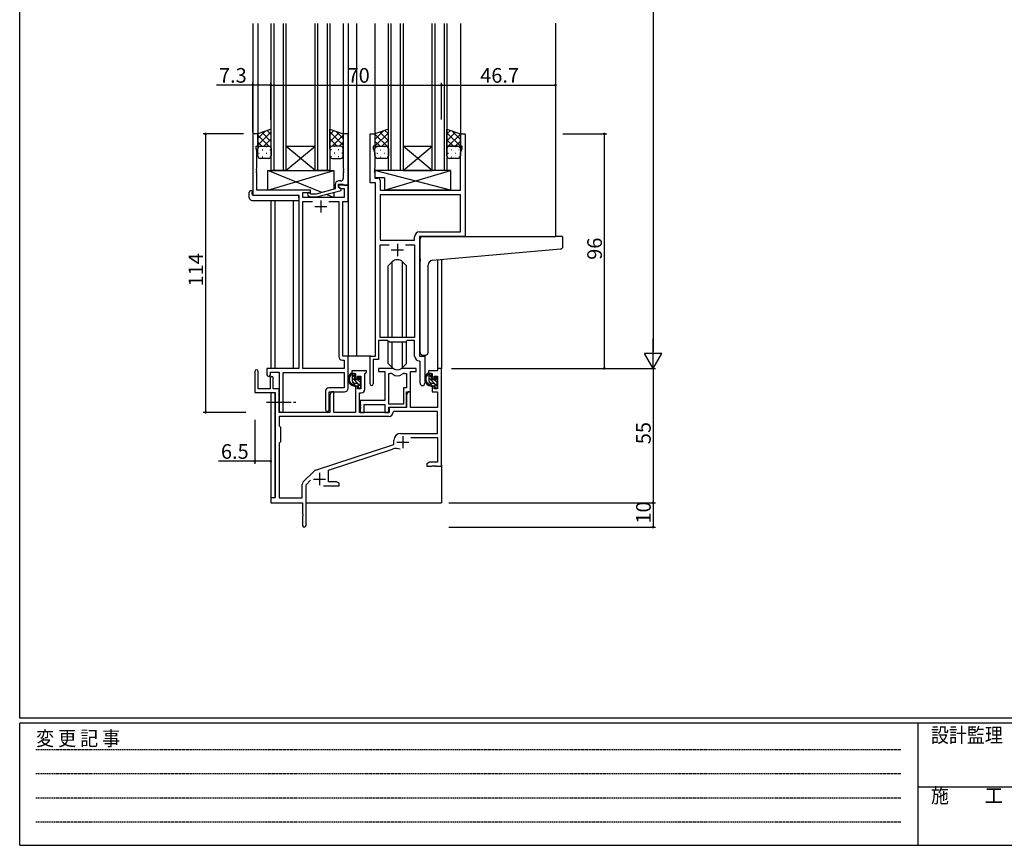
# Model space of a CAD drawing. Extents: x 0 to 1133, y 0 to 806.
# Drawn here: x 4 to 407, y 0 to 338 of the extents above; entities that cross this region are included whole.
import ezdxf

# ---------------------------------------------------------------- set-up
doc = ezdxf.new("R2010")
doc.units = 0
doc.linetypes.add('HIDDEN', pattern=[0.375, 0.25, -0.125])
doc.linetypes.add('YCENTER_1', pattern=[13, 10, -1, 1, -1])
for name, color, linetype in [('YKK_11', 7, 'CONTINUOUS'), ('YKK_12', 2, 'CONTINUOUS'), ('YKK_13', 4, 'CONTINUOUS'), ('YKK_D', 6, 'CONTINUOUS'), ('YKK_ZWAK', 7, 'CONTINUOUS')]:
    doc.layers.add(name, color=color, linetype=linetype)
doc.styles.get("Standard").update_dxf_attribs({"font": 'ROMANS.SHX', "bigfont": 'EXTFONT.SHX'})
doc.styles.add('YKK_OSSTYLE1', font='romans.shx', dxfattribs={"width": 0.9, "bigfont": 'EXTFONT.SHX'})

# ---------------------------------------------------------------- blocks, each defined once
blk = doc.blocks.new('A201')
at = {"layer": 'YKK_ZWAK', "color": 254, "linetype": 'Continuous'}
for p, q in [((21, 35), (21, 410)), ((571, 35), (21, 35)), ((544, 34), (21, 34)), ((21, 9), (21, 34)), ((205, 34), (205, 9)), ((21, 9), (544, 9))]:
    blk.add_line(p, q, dxfattribs=at)
at = {"layer": 'YKK_ZWAK', "color": 131, "linetype": 'HIDDEN'}
for p, q in [((24.28, 28.63), (201.57, 28.63)), ((24.28, 23.68), (201.57, 23.68)), ((24.28, 18.74), (201.57, 18.74)), ((24.28, 13.79), (201.57, 13.79))]:
    blk.add_line(p, q, dxfattribs=at)
at = {"layer": 'YKK_ZWAK', "color": 131, "linetype": 'Continuous'}
blk.add_line((205, 21), (297, 21), dxfattribs=at)
at = {"layer": 'YKK_ZWAK', "color": 131, "linetype": 'Continuous', "style": 'YKK_OSSTYLE1', "width": 0.9}
for s, p in [('変 更 記 事', (24.37, 29.39)), ('設計監理', (207.69, 30.05)), ('施\u3000\u3000工', (207.69, 17.68))]:
    blk.add_text(s, height=3, dxfattribs=at).set_placement(p)

msp = doc.modelspace()

# ---------------------------------------------------------------- linework, layer by layer
at = {"layer": 'YKK_11', "color": 0, "linetype": 'ByBlock', "lineweight": -2}
for p, q in [((101.57, 291.24), (99.57, 291.24)), ((99.57, 291.24), (99.57, 266.24)), ((101.57, 286.24), (101.57, 291.24)), ((138.57, 291.24), (136.57, 291.24)), ((136.57, 291.24), (136.57, 277.2)), ((138.57, 270.24), (138.57, 291.24)), ((147.57, 271.24), (147.57, 291.24)), ((147.57, 291.24), (149.57, 291.24)), ((149.57, 291.24), (149.57, 286.24)), ((184.57, 286.24), (184.57, 291.24)), ((184.57, 291.24), (186.57, 291.24)), ((186.57, 291.24), (186.57, 249.24)), ((100.87, 285.24), (100.87, 286.24)), ((100.87, 286.24), (101.57, 286.24)), ((101.2, 284.34), (100.87, 285.24)), ((101.2, 277.2), (101.2, 284.34)), ((149.57, 286.24), (148.87, 286.24)), ((148.87, 286.24), (148.87, 285.24)), ((148.87, 285.24), (149.5, 283.51)), ((149.5, 283.51), (149.5, 277.2)), ((185.27, 286.24), (184.57, 286.24)), ((184.64, 283.51), (185.27, 285.24)), ((184.64, 268.24), (184.64, 283.51)), ((185.27, 285.24), (185.27, 286.24)), ((101.08, 277.02), (101.2, 277.2)), ((101.08, 276.47), (101.08, 277.02)), ((101.2, 276.29), (101.08, 276.47)), ((101.08, 276.02), (101.2, 276.2)), ((101.08, 275.47), (101.08, 276.02)), ((101.2, 275.29), (101.08, 275.47)), ((101.2, 276.2), (101.2, 276.29)), ((101.2, 268.24), (101.2, 275.29)), ((136.57, 277.2), (136.69, 277.02)), ((136.69, 276.47), (136.57, 276.29)), ((136.57, 276.29), (136.57, 276.2)), ((136.57, 276.2), (136.69, 276.02)), ((136.69, 275.47), (136.57, 275.29)), ((136.57, 275.29), (136.57, 273.04)), ((136.69, 277.02), (136.69, 276.47)), ((136.69, 276.02), (136.69, 275.47)), ((149.5, 277.2), (149.38, 277.02)), ((149.38, 277.02), (149.38, 276.47)), ((149.38, 276.47), (149.5, 276.29)), ((149.5, 276.2), (149.38, 276.02)), ((149.38, 276.02), (149.38, 275.47)), ((149.38, 275.47), (149.5, 275.29)), ((149.5, 276.29), (149.5, 276.2)), ((149.5, 275.29), (149.5, 273.17)), ((133.27, 270.54), (133.27, 268.72)), ((134.57, 269.44), (134.57, 270.74)), ((134.57, 270.74), (136.37, 270.74)), ((135.57, 272.04), (134.77, 272.04)), ((136.37, 270.74), (136.57, 270.54)), ((136.57, 270.54), (136.87, 270.24)), ((149.77, 271.24), (147.57, 271.24)), ((149.5, 273.17), (150.7, 273.17)), ((149.77, 200.24), (149.77, 271.24)), ((151.7, 272.17), (151.7, 268.24)), ((123.17, 268.24), (101.2, 268.24)), ((120, 265.24), (120, 267.24)), ((120, 267.24), (123.17, 267.24)), ((123.32, 266.64), (122.9, 267.07)), ((123.17, 267.24), (123.17, 268.24)), ((125.51, 266.64), (123.32, 266.64)), ((133.27, 268.72), (125.51, 266.64)), ((125.67, 265.44), (135.77, 268.15)), ((138.57, 270.24), (134.57, 270.24)), ((134.57, 270.24), (134.57, 269.44)), ((134.57, 269.44), (135.44, 268.94)), ((135.77, 268.75), (134.57, 269.44)), ((135.44, 268.94), (136.94, 268.94)), ((135.77, 268.15), (135.77, 268.75)), ((136.87, 270.24), (138.57, 270.24)), ((136.94, 268.94), (136.94, 265.24)), ((138.57, 263.61), (138.57, 270.24)), ((151.7, 268.24), (184.64, 268.24)), ((184.64, 266.31), (151.7, 266.31)), ((151.7, 266.31), (151.7, 247.74)), ((184.64, 266.31), (151.7, 266.31)), ((184.64, 251.17), (184.64, 266.31)), ((99.57, 266.24), (118.37, 266.24)), ((118.37, 266.24), (118.37, 195.24)), ((136.94, 265.24), (120, 265.24)), ((120, 195.24), (120, 263.61)), ((120, 263.61), (124.02, 263.61)), ((122.05, 266.22), (122.82, 265.44)), ((122.82, 265.44), (125.67, 265.44)), ((130.72, 263.61), (134.74, 263.61)), ((130.72, 263.61), (134.74, 263.61)), ((134.74, 263.61), (134.74, 200.11)), ((136.37, 200.24), (136.37, 263.61)), ((136.37, 263.61), (138.57, 263.61)), ((167.84, 251.17), (184.64, 251.17)), ((151.7, 247.74), (165.84, 247.74)), ((165.84, 247.74), (165.84, 249.17)), ((186.57, 249.24), (167.77, 249.24)), ((167.77, 249.24), (167.77, 200.24)), ((151.7, 207.94), (151.7, 245.81)), ((151.7, 245.81), (155.42, 245.81)), ((162.12, 245.81), (165.84, 245.81)), ((162.12, 245.81), (165.84, 245.81)), ((165.84, 245.81), (165.84, 207.94)), ((154.77, 206.74), (151.07, 206.74)), ((151.07, 206.74), (151.07, 198.94)), ((165.84, 207.94), (151.7, 207.94)), ((155.5, 206.01), (154.77, 206.74)), ((162.04, 206.01), (155.5, 206.01)), ((162.77, 206.74), (162.04, 206.01)), ((165.84, 206.74), (162.77, 206.74)), ((165.84, 200.31), (165.84, 206.74)), ((136.24, 198.61), (136.94, 198.61)), ((138.57, 200.24), (136.37, 200.24)), ((136.94, 198.61), (136.94, 195.24)), ((138.57, 187.14), (138.57, 200.24)), ((147.57, 188.89), (147.57, 200.24)), ((147.57, 200.24), (149.77, 200.24)), ((151.07, 198.94), (148.87, 198.94)), ((148.87, 198.94), (148.87, 188.89)), ((168.04, 198.02), (167.76, 198.32)), ((167.77, 200.24), (169.97, 200.24)), ((168.04, 189.21), (168.04, 198.02)), ((169.97, 200.24), (169.97, 189.21)), ((100.37, 194.04), (100.37, 185.34)), ((101.77, 186.94), (101.77, 194.04)), ((118.37, 195.24), (105.27, 195.24)), ((105.27, 195.24), (105.27, 192.69)), ((106.77, 192.69), (106.77, 193.74)), ((106.77, 193.74), (110.37, 193.74)), ((110.37, 193.74), (110.37, 178.06)), ((136.94, 195.24), (120, 195.24)), ((146.07, 194.24), (140.07, 194.24)), ((140.07, 194.24), (140.07, 193.24)), ((145.77, 193.44), (146.07, 193.74)), ((146.07, 193.74), (146.07, 194.24)), ((156.52, 195.24), (151.07, 195.24)), ((151.07, 195.24), (151.07, 194.04)), ((151.07, 194.04), (153.67, 194.04)), ((153.67, 194.04), (153.67, 182.14)), ((166.47, 195.24), (161.02, 195.24)), ((164.17, 185.64), (164.17, 194.04)), ((164.17, 194.04), (166.47, 194.04)), ((166.47, 194.04), (166.47, 195.24)), ((175.24, 194.24), (171.47, 194.24)), ((171.47, 194.24), (171.47, 193.24)), ((176.87, 195.24), (175.24, 195.24)), ((175.24, 195.24), (175.24, 194.24)), ((176.87, 155.24), (176.87, 195.24)), ((106.67, 191.34), (106.67, 186.94)), ((107.87, 186.94), (107.87, 191.34)), ((112, 178.06), (112, 193.61)), ((112, 193.61), (136.94, 193.61)), ((136.94, 193.61), (136.94, 187.27)), ((140.07, 193.24), (141.57, 193.24)), ((141.57, 193.24), (141.57, 190.94)), ((141.57, 190.94), (142.37, 190.94)), ((142.37, 190.94), (142.37, 192.04)), ((142.37, 192.04), (143.84, 192.04)), ((143.84, 192.04), (143.84, 186.84)), ((145.47, 193.14), (145.77, 193.44)), ((145.47, 186.71), (145.47, 193.14)), ((155.3, 180.64), (155.3, 193.24)), ((155.3, 193.24), (155.67, 193.24)), ((155.3, 180.64), (155.3, 193.24)), ((161.87, 193.24), (162.54, 193.24)), ((162.54, 193.24), (162.54, 187.27)), ((171.47, 193.24), (172.97, 193.24)), ((172.97, 193.24), (172.97, 190.94)), ((172.97, 190.94), (173.77, 190.94)), ((173.77, 190.94), (173.77, 192.04)), ((173.77, 192.04), (175.24, 192.04)), ((175.24, 192.04), (175.24, 186.84)), ((106.67, 186.94), (101.77, 186.94)), ((110.37, 186.94), (107.87, 186.94)), ((110.37, 177.24), (110.37, 186.94)), ((129.24, 185.77), (129.24, 178.56)), ((136.94, 187.27), (130.74, 187.27)), ((130.87, 178.56), (130.87, 185.64)), ((130.87, 185.64), (137.07, 185.64)), ((131.77, 185.64), (131.07, 184.43)), ((132.7, 185.64), (131.77, 185.64)), ((132.7, 177.24), (132.7, 185.64)), ((142.37, 187.94), (141.57, 187.94)), ((141.57, 187.94), (141.57, 177.24)), ((142.37, 186.84), (142.37, 187.94)), ((143.84, 186.84), (142.37, 186.84)), ((162.54, 187.27), (161.27, 187.27)), ((161.27, 187.27), (161.27, 180.64)), ((163.17, 185.64), (162.47, 184.43)), ((162.47, 179.44), (162.47, 185.64)), ((162.47, 185.64), (164.17, 185.64)), ((164.1, 185.64), (163.17, 185.64)), ((164.1, 179.24), (164.1, 185.64)), ((173.77, 187.94), (172.97, 187.94)), ((172.97, 187.94), (172.97, 185.64)), ((172.97, 185.64), (175.24, 185.64)), ((173.77, 186.84), (173.77, 187.94)), ((175.24, 186.84), (173.77, 186.84)), ((175.24, 185.64), (175.24, 179.24)), ((100.37, 185.34), (108.67, 185.34)), ((108.67, 185.34), (108.67, 142.24)), ((131.07, 184.43), (131.07, 177.24)), ((143.27, 177.24), (143.27, 185.21)), ((143.27, 185.21), (143.97, 185.21)), ((153.67, 182.14), (143.47, 182.14)), ((143.47, 182.14), (143.47, 180.6)), ((162.47, 184.43), (162.47, 179.24)), ((143.47, 180.6), (143.59, 180.42)), ((143.59, 179.87), (143.47, 179.69)), ((143.47, 179.69), (143.47, 179.6)), ((143.47, 179.6), (143.59, 179.42)), ((143.59, 178.87), (143.47, 178.69)), ((143.47, 178.69), (143.47, 177.24)), ((143.59, 180.42), (143.59, 179.87)), ((143.59, 179.42), (143.59, 178.87)), ((145.1, 177.24), (145.1, 180.51)), ((145.1, 180.51), (153.67, 180.51)), ((153.67, 180.51), (153.67, 177.24)), ((161.27, 180.64), (155.3, 180.64)), ((155.3, 177.24), (155.3, 179.44)), ((155.3, 179.44), (162.47, 179.44)), ((162.47, 179.24), (155.37, 179.24)), ((155.37, 179.24), (155.37, 177.24)), ((157.3, 177.61), (157, 177.33)), ((175.24, 177.61), (157.3, 177.61)), ((175.24, 179.24), (164.1, 179.24)), ((175.24, 168.64), (175.24, 177.61)), ((155.2, 175.61), (110.3, 175.61)), ((110.3, 175.61), (110.3, 171.81)), ((155.2, 175.61), (110.3, 175.61)), ((131.07, 177.24), (110.37, 177.24)), ((141.57, 177.24), (132.7, 177.24)), ((155.37, 177.24), (143.27, 177.24)), ((143.47, 177.24), (145.1, 177.24)), ((153.67, 177.24), (155.3, 177.24)), ((110.3, 171.81), (110.87, 171.24)), ((110.87, 171.24), (110.87, 165.24)), ((157.37, 164.14), (157.37, 165.94)), ((160.07, 168.64), (175.24, 168.64)), ((164.26, 167.01), (175.24, 167.01)), ((175.24, 167.01), (175.24, 156.87)), ((110.87, 165.24), (110.3, 164.67)), ((110.3, 164.67), (110.3, 142.24)), ((125.21, 153.56), (157.37, 164.14)), ((130.57, 153.6), (156.8, 162.24)), ((130.57, 148.87), (130.57, 153.6)), ((171.96, 156.87), (170.87, 156.24)), ((170.87, 156.24), (170.87, 155.24)), ((170.87, 155.24), (172.91, 155.24)), ((175.24, 156.87), (171.96, 156.87)), ((172.91, 155.24), (173.1, 155.36)), ((173.1, 155.36), (173.65, 155.36)), ((173.65, 155.36), (173.83, 155.24)), ((173.83, 155.24), (173.91, 155.24)), ((173.91, 155.24), (174.1, 155.36)), ((174.1, 155.36), (174.65, 155.36)), ((174.65, 155.36), (174.83, 155.24)), ((174.83, 155.24), (176.87, 155.24)), ((120.18, 148.75), (124.62, 153.19)), ((121.37, 147.64), (123.22, 149.49)), ((119.74, 142.24), (119.74, 147.69)), ((121.37, 130.99), (121.37, 147.64)), ((128.52, 147.24), (134.87, 147.24)), ((133.78, 148.87), (130.57, 148.87)), ((134.87, 148.24), (133.78, 148.87)), ((134.87, 147.24), (134.87, 148.24)), ((108.67, 142.24), (106.87, 142.24)), ((106.87, 142.24), (106.87, 140.24)), ((110.3, 142.24), (119.74, 142.24)), ((106.87, 140.24), (119.87, 140.24)), ((119.87, 140.24), (119.87, 135.7)), ((119.87, 135.7), (119.99, 135.52)), ((119.99, 134.97), (119.87, 134.79)), ((119.87, 134.79), (119.87, 130.99)), ((119.99, 135.52), (119.99, 134.97))]:
    msp.add_line(p, q, dxfattribs=at)
at = {"layer": 'YKK_11', "color": 2}
for p, q in [((127.37, 264.04), (127.37, 259.04)), ((124.87, 261.54), (129.87, 261.54)), ((158.77, 246.24), (158.77, 241.24)), ((156.27, 243.74), (161.27, 243.74)), ((160.97, 167.54), (160.97, 162.54)), ((158.47, 165.04), (163.47, 165.04)), ((124.37, 149.94), (129.37, 149.94)), ((126.87, 152.44), (126.87, 147.44))]:
    msp.add_line(p, q, dxfattribs=at)
at = {"layer": 'YKK_11', "color": 0, "linetype": 'ByBlock', "lineweight": -2}
for centre, radius, start, end in [((134.77, 270.54), 1.5, 90, 180), ((135.57, 273.04), 1, 270, 360), ((150.7, 272.17), 1, 0, 90), ((122.47, 266.64), 0.6, 45, 225), ((167.84, 249.17), 2, 90, 180), ((136.24, 200.11), 1.5, 180, 270), ((167.84, 200.31), 2, 180, 267.5081), ((101.07, 194.04), 0.7, 360, 180), ((156.52, 193.24), 2, 64.9124, 90), ((158.77, 198.04), 3.3, 244.9124, 295.0876), ((161.02, 193.24), 2, 90, 115.0876), ((106.02, 192.69), 0.75, 180, 0), ((107.27, 191.34), 0.6, 360, 180), ((155.67, 191.24), 2, 54.2252, 90), ((158.77, 195.54), 3.3, 234.2252, 305.7748), ((161.87, 191.24), 2, 90, 125.7748), ((130.74, 185.77), 1.5, 90, 180), ((137.07, 187.14), 1.5, 270, 360), ((143.97, 186.71), 1.5, 270, 360), ((148.22, 188.89), 0.65, 180, 0), ((169.01, 189.21), 0.965, 180, 0), ((111.19, 178.06), 0.815, 180, 0), ((130.06, 178.56), 0.815, 180, 0), ((155.2, 177.41), 1.8, 270, 357.2706), ((160.07, 165.94), 2.7, 90, 180), ((158.21, 157.96), 4.5, 68.6607, 108.2231), ((125.68, 152.13), 1.5, 108.2232, 135), ((121.24, 147.69), 1.5, 135, 180), ((120.62, 130.99), 0.75, 180, 0)]:
    msp.add_arc(centre, radius, start, end, dxfattribs=at)
at = {"layer": 'YKK_12'}
for p, q in [((99.57, 336.49), (99.57, 290.94)), ((101.57, 336.49), (101.57, 290.74)), ((107.07, 276.24), (107.07, 336.49)), ((108.07, 336.49), (108.07, 276.24)), ((112.07, 276.24), (112.07, 336.49)), ((113.07, 336.49), (113.07, 276.24)), ((125.07, 276.24), (125.07, 336.49)), ((126.07, 336.49), (126.07, 276.24)), ((130.07, 276.24), (130.07, 336.49)), ((131.07, 336.49), (131.07, 276.24)), ((136.57, 336.49), (136.57, 290.74)), ((138.57, 336.49), (138.57, 200.24)), ((142.07, 336.49), (142.07, 200.24)), ((149.57, 336.49), (149.57, 290.74)), ((155.07, 276.24), (155.07, 336.49)), ((156.07, 336.49), (156.07, 276.24)), ((160.07, 276.24), (160.07, 336.49)), ((161.07, 336.49), (161.07, 276.24)), ((173.07, 276.24), (173.07, 336.49)), ((174.07, 336.49), (174.07, 276.24)), ((178.07, 276.24), (178.07, 336.49)), ((179.07, 336.49), (179.07, 276.24)), ((184.57, 336.49), (184.57, 290.74)), ((223.57, 336.57), (223.57, 249.24)), ((113.07, 286.24), (125.07, 286.24)), ((113.07, 276.24), (125.07, 286.24)), ((125.07, 276.24), (113.07, 286.24)), ((161.07, 286.24), (173.07, 286.24)), ((161.07, 276.24), (173.07, 286.24)), ((173.07, 276.24), (161.07, 286.24)), ((113.07, 276.24), (107.07, 276.24)), ((113.07, 276.24), (125.07, 276.24)), ((131.07, 276.24), (125.07, 276.24)), ((161.07, 276.24), (155.07, 276.24)), ((161.07, 276.24), (173.07, 276.24)), ((179.07, 276.24), (173.07, 276.24)), ((106.87, 264.06), (106.87, 195.24)), ((108.5, 264.06), (108.5, 195.24)), ((116.17, 195.24), (116.17, 264.06)), ((175.24, 239.75), (175.24, 195.24)), ((176.87, 239.9), (176.87, 195.24)), ((142.07, 200.24), (138.27, 200.24)), ((147.87, 200.24), (142.07, 200.24)), ((176.87, 195.24), (175.24, 195.24)), ((106.87, 185.34), (106.87, 141.94)), ((108.5, 185.31), (108.5, 142.27)), ((176.87, 155.74), (176.87, 140.24)), ((121.37, 140.24), (176.87, 140.24))]:
    msp.add_line(p, q, dxfattribs=at)
at = {"layer": 'YKK_13'}
for p, q in [((107.07, 293.24), (101.57, 291.24)), ((101.57, 289.44), (104.41, 292.27)), ((101.57, 286.61), (107.07, 292.11)), ((101.57, 291.24), (101.57, 285.24)), ((106.09, 286.24), (101.57, 290.76)), ((107.07, 288.09), (103.29, 291.87)), ((107.07, 290.92), (105.37, 292.62)), ((107.07, 285.24), (107.07, 293.24)), ((131.07, 285.24), (131.07, 293.24)), ((131.07, 293.24), (136.57, 291.24)), ((131.07, 290.92), (132.78, 292.62)), ((136.57, 286.61), (131.07, 292.11)), ((131.07, 288.09), (134.85, 291.87)), ((132.05, 286.24), (136.57, 290.76)), ((136.57, 289.44), (133.74, 292.27)), ((136.57, 291.24), (136.57, 285.24)), ((155.07, 293.24), (149.57, 291.24)), ((149.57, 289.04), (153.03, 292.5)), ((149.57, 286.21), (155.07, 291.71)), ((149.57, 291.24), (149.57, 285.24)), ((155.07, 285.66), (149.57, 291.16)), ((155.07, 288.49), (151.59, 291.98)), ((155.07, 291.32), (153.66, 292.73)), ((155.07, 285.24), (155.07, 293.24)), ((179.07, 285.24), (179.07, 293.24)), ((179.07, 293.24), (184.57, 291.24)), ((179.07, 291.32), (180.48, 292.73)), ((179.07, 288.49), (182.56, 291.98)), ((184.57, 286.21), (179.07, 291.71)), ((179.07, 285.66), (184.57, 291.16)), ((184.57, 289.04), (181.11, 292.5)), ((184.57, 291.24), (184.57, 285.24)), ((103.26, 286.24), (101.57, 287.94)), ((104.03, 286.24), (107.07, 289.28)), ((106.67, 286.05), (107.07, 286.46)), ((134.11, 286.24), (131.07, 289.28)), ((131.48, 286.05), (131.07, 286.46)), ((134.88, 286.24), (136.57, 287.94)), ((151.66, 286.24), (149.57, 288.34)), ((152.43, 286.24), (155.07, 288.88)), ((181.71, 286.24), (179.07, 288.88)), ((182.48, 286.24), (184.57, 288.34)), ((101.57, 282.24), (101.57, 285.24)), ((101.99, 283.32), (102.19, 283.32)), ((102.16, 286.15), (102.19, 286.15)), ((102.57, 286.24), (106.07, 286.24)), ((102.57, 286.24), (106.07, 286.24)), ((103.41, 284.74), (103.61, 284.74)), ((105.02, 286.15), (105.22, 286.15)), ((105.02, 283.32), (105.22, 283.32)), ((106.44, 284.74), (106.64, 284.74)), ((107.07, 285.26), (107.07, 285.26)), ((107.07, 285.24), (107.07, 282.24)), ((131.07, 285.26), (131.07, 285.26)), ((131.07, 285.24), (131.07, 282.24)), ((131.71, 284.74), (131.51, 284.74)), ((135.57, 286.24), (132.07, 286.24)), ((135.57, 286.24), (132.07, 286.24)), ((133.12, 286.15), (132.92, 286.15)), ((133.12, 283.32), (132.92, 283.32)), ((134.74, 284.74), (134.54, 284.74)), ((135.99, 286.15), (135.95, 286.15)), ((136.15, 283.32), (135.95, 283.32)), ((136.57, 282.24), (136.57, 285.24)), ((149.6, 285.48), (149.57, 285.51)), ((149.57, 282.24), (149.57, 285.24)), ((150.39, 286.15), (150.59, 286.15)), ((150.39, 283.32), (150.59, 283.32)), ((150.57, 286.24), (154.07, 286.24)), ((150.57, 286.24), (154.07, 286.24)), ((151.81, 284.74), (152.01, 284.74)), ((153.42, 286.15), (153.62, 286.15)), ((153.42, 283.32), (153.62, 283.32)), ((154.84, 284.74), (155.04, 284.74)), ((154.87, 285.85), (155.07, 286.06)), ((155.07, 285.24), (155.07, 282.24)), ((179.28, 285.85), (179.07, 286.06)), ((179.07, 282.24), (179.07, 285.24)), ((179.49, 283.32), (179.69, 283.32)), ((179.66, 286.15), (179.69, 286.15)), ((183.57, 286.24), (180.07, 286.24)), ((180.07, 286.24), (183.57, 286.24)), ((180.91, 284.74), (181.11, 284.74)), ((182.52, 286.15), (182.72, 286.15)), ((182.52, 283.32), (182.72, 283.32)), ((183.94, 284.74), (184.14, 284.74)), ((184.54, 285.48), (184.57, 285.51)), ((184.57, 285.24), (184.57, 282.24)), ((106.07, 281.24), (102.57, 281.24)), ((103.41, 281.91), (103.61, 281.91)), ((106.44, 281.91), (106.64, 281.91)), ((131.71, 281.91), (131.51, 281.91)), ((132.07, 281.24), (135.57, 281.24)), ((134.74, 281.91), (134.54, 281.91)), ((154.07, 281.24), (150.57, 281.24)), ((151.81, 281.91), (152.01, 281.91)), ((154.84, 281.91), (155.01, 281.91)), ((183.57, 281.24), (180.07, 281.24)), ((180.91, 281.91), (181.11, 281.91)), ((183.94, 281.91), (184.14, 281.91)), ((105.67, 268.24), (105.67, 276.24)), ((105.67, 276.24), (132.67, 276.24)), ((127.76, 267.25), (105.67, 276.24)), ((105.67, 268.24), (132.67, 276.24)), ((132.67, 276.24), (132.67, 268.56)), ((180.5, 276.24), (149.5, 276.24)), ((149.5, 276.24), (149.5, 273.24)), ((180.5, 268.24), (149.5, 276.24)), ((153.5, 268.24), (180.5, 276.24)), ((180.5, 276.24), (180.5, 268.24)), ((153.5, 273.24), (149.5, 273.24)), ((153.5, 273.24), (153.5, 268.24)), ((98.08, 265.06), (98.08, 267.43)), ((99.08, 267.94), (99.27, 267.94)), ((99.27, 267.94), (99.27, 267.44)), ((99.27, 266.54), (99.27, 267.44)), ((123.17, 268.24), (105.67, 268.24)), ((123.17, 266.79), (123.17, 268.24)), ((132.67, 265.24), (129.6, 266.5)), ((132.67, 267.32), (132.67, 265.24)), ((180.5, 268.24), (153.5, 268.24)), ((99.08, 264.06), (118.37, 264.06)), ((99.57, 266.24), (117.87, 266.24)), ((118.37, 265.06), (118.37, 265.74)), ((118.37, 265.06), (118.37, 264.06)), ((123.17, 265.24), (123.17, 265.44)), ((132.67, 265.24), (123.17, 265.24)), ((168.07, 240.13), (168.07, 248.24)), ((169.07, 249.24), (223.57, 249.24)), ((226.27, 249.24), (223.57, 249.24)), ((226.57, 245.16), (226.57, 248.94)), ((173.2, 239.57), (225.66, 244.16)), ((156.65, 238.87), (155.02, 237.24)), ((156.65, 207.94), (156.65, 238.87)), ((160.89, 238.87), (162.52, 237.24)), ((160.89, 207.94), (160.89, 238.87)), ((168.07, 240.13), (168.07, 239.13)), ((168.07, 201.74), (168.07, 239.13)), ((155.02, 207.94), (155.02, 237.24)), ((162.52, 207.94), (162.52, 237.24)), ((171.37, 201.74), (171.37, 237.58)), ((155.02, 197.25), (155.02, 206.49)), ((156.65, 195.62), (156.65, 206.01)), ((160.89, 195.62), (160.89, 206.01)), ((162.52, 197.25), (162.52, 206.49)), ((169.07, 200.74), (170.37, 200.74)), ((156.65, 195.62), (155.02, 197.25)), ((160.89, 195.62), (162.52, 197.25)), ((141.04, 193.24), (139.74, 193.24)), ((140.34, 190.04), (140.34, 193.24)), ((141.34, 191.72), (140.34, 192.72)), ((143.84, 187.8), (140.34, 191.3)), ((141.17, 189.06), (140.36, 189.88)), ((141.34, 190.94), (141.34, 192.94)), ((142.28, 190.64), (141.64, 190.64)), ((143.64, 189.42), (142.65, 190.41)), ((142.74, 191.44), (142.74, 191.1)), ((143.84, 190.63), (142.82, 191.65)), ((143.75, 191.16), (143.25, 191.66)), ((143.64, 188.14), (143.64, 190.14)), ((143.84, 190.34), (143.84, 190.94)), ((172.44, 193.24), (171.14, 193.24)), ((171.74, 190.04), (171.74, 193.24)), ((172.74, 191.72), (171.74, 192.72)), ((175.24, 187.8), (171.74, 191.3)), ((172.57, 189.06), (171.76, 189.88)), ((172.74, 190.94), (172.74, 192.94)), ((173.68, 190.64), (173.04, 190.64)), ((175.04, 189.42), (174.05, 190.41)), ((174.14, 191.44), (174.14, 191.1)), ((175.24, 190.63), (174.22, 191.65)), ((175.15, 191.16), (174.65, 191.66)), ((175.04, 188.14), (175.04, 190.14)), ((175.24, 190.34), (175.24, 190.94)), ((142.44, 189.04), (141.34, 189.04)), ((142.74, 188.74), (142.74, 187.44)), ((143.09, 187.14), (142.74, 187.49)), ((143.04, 187.14), (143.54, 187.14)), ((143.84, 187.44), (143.84, 187.94)), ((173.84, 189.04), (172.74, 189.04)), ((174.14, 188.74), (174.14, 187.44)), ((174.49, 187.14), (174.14, 187.49)), ((174.44, 187.14), (174.94, 187.14)), ((175.24, 187.44), (175.24, 187.94))]:
    msp.add_line(p, q, dxfattribs=at)
at = {"layer": 'YKK_13', "linetype": 'YCENTER_1'}
msp.add_line((105.17, 181.44), (117.16, 181.44), dxfattribs=at)
at = {"layer": 'YKK_13'}
for centre, radius, start, end in [((102.57, 285.24), 1, 89.9999, 179.9999), ((102.57, 285.24), 1, 89.9999, 179.9999), ((106.07, 285.24), 1, 359.9999, 89.9999), ((106.07, 285.24), 1, 359.9999, 89.9999), ((132.07, 285.24), 1, 90.0001, 180.0001), ((132.07, 285.24), 1, 90.0001, 180.0001), ((135.57, 285.24), 1, 0.0001, 90.0001), ((135.57, 285.24), 1, 0.0001, 90.0001), ((150.57, 285.24), 1, 89.9999, 179.9999), ((150.57, 285.24), 1, 89.9999, 179.9999), ((154.07, 285.24), 1, 359.9999, 89.9999), ((154.07, 285.24), 1, 359.9999, 89.9999), ((180.07, 285.24), 1, 90.0001, 180.0001), ((180.07, 285.24), 1, 89.9999, 179.9999), ((183.57, 285.24), 1, 0.0001, 90.0001), ((183.57, 285.24), 1, 359.9999, 89.9999), ((102.57, 282.24), 1, 179.9999, 269.9999), ((106.07, 282.24), 1, 269.9999, 359.9999), ((132.07, 282.24), 1, 180.0001, 270.0001), ((135.57, 282.24), 1, 270.0001, 0.0001), ((150.57, 282.24), 1, 179.9999, 269.9999), ((154.07, 282.24), 1, 269.9999, 359.9999), ((180.07, 282.24), 1, 179.9999, 269.9999), ((183.57, 282.24), 1, 269.9999, 359.9999), ((98.51, 267.46), 0.427, 134.083, 183.7494), ((98.86, 266.79), 1.17, 78.7837, 123.3409), ((99.57, 266.54), 0.3, 180, 270), ((99.08, 265.06), 1, 180, 269.9949), ((117.87, 265.74), 0.5, 0, 90), ((169.07, 248.24), 1, 135.573, 180), ((169.07, 248.24), 1, 90, 135.573), ((169.07, 248.24), 1, 121.367, 135.573), ((226.27, 248.94), 0.3, 0, 90), ((225.57, 245.16), 1, 275, 0), ((158.77, 236.74), 3, 45, 135), ((173.37, 237.58), 2, 95, 180), ((169.07, 201.74), 1, 180, 270), ((170.37, 201.74), 1, 270, 0), ((158.77, 197.74), 3, 225, 315), ((141.46, 190.92), 2.89, 126.4519, 263.9039), ((141.54, 190.96), 2.5, 139.4581, 259.2522), ((139.48, 192.84), 0.3, 301.6219, 336.9504), ((139.94, 192.64), 0.2, 36.8699, 156.9504), ((140.34, 192.94), 0.3, 216.8699, 270), ((141.34, 190.04), 1, 180, 270), ((141.04, 192.94), 0.3, 0, 90), ((141.64, 190.94), 0.3, 180, 270), ((142.28, 190.34), 0.3, 33.0557, 90), ((142.74, 190.64), 0.25, 213.0557, 56.9443), ((143.04, 191.44), 0.3, 45, 180), ((143.04, 191.1), 0.3, 180, 236.9443), ((143.64, 190.34), 0.2, 270, 0), ((143.54, 190.94), 0.3, 0, 45), ((172.86, 190.92), 2.89, 126.4519, 263.9039), ((172.94, 190.96), 2.5, 139.4581, 259.2522), ((170.88, 192.84), 0.3, 301.6219, 336.9504), ((171.34, 192.64), 0.2, 36.8699, 156.9504), ((171.74, 192.94), 0.3, 216.8699, 270), ((172.74, 190.04), 1, 180, 270), ((172.44, 192.94), 0.3, 0, 90), ((173.04, 190.94), 0.3, 180, 270), ((173.68, 190.34), 0.3, 33.0557, 90), ((174.14, 190.64), 0.25, 213.0557, 56.9443), ((174.44, 191.44), 0.3, 45, 180), ((174.44, 191.1), 0.3, 180, 236.9443), ((175.04, 190.34), 0.2, 270, 0), ((174.94, 190.94), 0.3, 0, 45), ((141.22, 188.29), 0.25, 253.6388, 125.5816), ((142.44, 188.74), 0.3, 0, 90), ((143.04, 187.44), 0.3, 180, 270), ((143.54, 187.44), 0.3, 270, 0), ((143.64, 187.94), 0.2, 0, 90), ((172.62, 188.29), 0.25, 253.6388, 125.5816), ((173.84, 188.74), 0.3, 0, 90), ((174.44, 187.44), 0.3, 180, 270), ((174.94, 187.44), 0.3, 270, 0), ((175.04, 187.94), 0.2, 0, 90)]:
    msp.add_arc(centre, radius, start, end, dxfattribs=at)
at = {"layer": 'YKK_D'}
for p, q in [((263.57, 588.24), (263.57, 202.24)), ((99.57, 311.24), (84.67, 311.24)), ((99.57, 291.94), (99.57, 312.24)), ((106.87, 311.24), (99.57, 311.24)), ((106.87, 297.19), (106.87, 312.24)), ((106.87, 297.19), (106.87, 312.24)), ((106.87, 311.24), (176.87, 311.24)), ((176.87, 297.19), (176.87, 312.24)), ((176.87, 307.67), (176.87, 312.24)), ((176.87, 311.24), (223.57, 311.24)), ((95.68, 291.24), (79.17, 291.24)), ((80.17, 291.24), (80.17, 177.24)), ((226.57, 291.24), (244.57, 291.24)), ((243.57, 195.24), (243.57, 291.24)), ((180.87, 195.24), (264.57, 195.24)), ((198.87, 195.24), (264.57, 195.24)), ((207.57, 195.24), (244.57, 195.24)), ((263.57, 195.24), (263.57, 140.24)), ((96.67, 177.24), (79.17, 177.24)), ((100.37, 174.24), (100.37, 156.24)), ((106.87, 174.24), (106.87, 156.24)), ((100.37, 157.24), (85.47, 157.24)), ((106.87, 157.24), (100.37, 157.24)), ((179.87, 140.24), (264.57, 140.24)), ((198.87, 140.24), (264.57, 140.24)), ((263.57, 140.24), (263.57, 130.24)), ((179.87, 130.24), (264.57, 130.24))]:
    msp.add_line(p, q, dxfattribs=at)
at = {"layer": 'YKK_D', "lineweight": -2}
for p, q in [((263.57, 195.24), (263.57, 207.37)), ((263.57, 195.24), (260.07, 201.31)), ((267.07, 201.31), (260.07, 201.31)), ((263.57, 195.24), (267.07, 201.31))]:
    msp.add_line(p, q, dxfattribs=at)
at = {"layer": 'YKK_D', "linetype": 'ByBlock', "const_width": 0.85}
for points in [[(99.68, 311.24, 1), (99.47, 311.24, 1)], [(106.98, 311.24, 1), (106.77, 311.24, 1)], [(106.77, 311.24, 1), (106.98, 311.24, 1)], [(176.77, 311.24, 1), (176.98, 311.24, 1)], [(176.98, 311.24, 1), (176.77, 311.24, 1)], [(223.47, 311.24, 1), (223.68, 311.24, 1)], [(80.17, 291.14, 1), (80.17, 291.35, 1)], [(243.57, 291.14, 1), (243.57, 291.35, 1)], [(243.57, 195.35, 1), (243.57, 195.14, 1)], [(80.17, 177.35, 1), (80.17, 177.14, 1)], [(100.48, 157.24, 1), (100.27, 157.24, 1)], [(106.77, 157.24, 1), (106.98, 157.24, 1)], [(263.57, 140.35, 1), (263.57, 140.14, 1)], [(263.57, 130.35, 1), (263.57, 130.14, 1)]]:
    msp.add_lwpolyline(points, format="xyb", close=True, dxfattribs=at)

# ---------------------------------------------------------------- block references
at = {"layer": 'YKK_ZWAK', "xscale": 2, "yscale": 2, "zscale": 2}
msp.add_blockref('A201', (-38, -18), dxfattribs=at)

# ---------------------------------------------------------------- texts
at = {"layer": 'YKK_D'}
for s, p in [('7.3', (85.67, 312.24)), ('70', (138.35, 312.24)), ('46.7', (192.7, 312.24)), ('6.5', (86.47, 158.24))]:
    msp.add_text(s, height=6, dxfattribs=at).set_placement(p)
for s, p in [('96', (242.57, 239.72)), ('114', (79.17, 228.8)), ('55', (262.57, 164.22)), ('10', (262.57, 131.72))]:
    msp.add_text(s, height=6, rotation=90, dxfattribs=at).set_placement(p)

doc.saveas('drawing.dxf')
